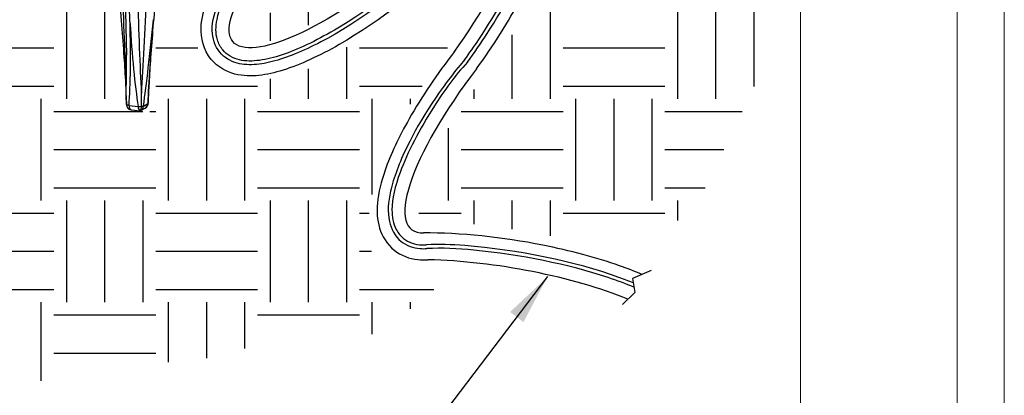
# Model space of a CAD drawing. Units: inches. Extents: x -1 to 248, y -38 to 37.
# Drawn here: x 209 to 216, y 8 to 11 of the extents above; entities that cross this region are included whole.
import ezdxf
from ezdxf.enums import TextEntityAlignment as Align

# ---------------------------------------------------------------- set-up
doc = ezdxf.new("R2010")
doc.units = ezdxf.units.IN
doc.header["$MEASUREMENT"] = 0
doc.layers.add('Hunter_Border-NoPlot', color=30, linetype='Continuous', lineweight=0, plot=False)
for name, color, linetype in [('Hunter_Detail-Grey', 9, 'Continuous'), ('Hunter_Detail-Lt', 249, 'Continuous'), ('Hunter_Detail-Med', 1, 'Continuous'), ('Hunter_Detail-Outline', 2, 'Continuous'), ('Hunter_Grey-HatchFill', 9, 'Continuous'), ('Hunter_Text', 2, 'Continuous'), ('Hunter_Title-Text', 2, 'Continuous')]:
    doc.layers.add(name, color=color, linetype=linetype)
doc.styles.add('Hunter-Arial', font='arial.ttf')
doc.dimstyles.new('Hunter_3To1', dxfattribs={"dimscale": 3, "dimtxt": 0.125, "dimasz": 0.125, "dimexe": 0.18, "dimexo": 0.0625, "dimgap": 0.095, "dimtad": 0, "dimdec": 3, "dimzin": 0, "dimdsep": 46, "dimlunit": 4, "dimtxsty": 'Hunter-Arial', "dimblk": 'ARCHTICK', "dimcen": 0.075, "dimclrd": 256, "dimclre": 256, "dimclrt": 256, "dimazin": 0, "dimtfac": 1, "dimtdec": 3, "dimtix": 1, "dimtofl": 0, "dimtmove": 1, "dimatfit": 1, "dimfxl": 0.18, "dimtolj": 1, "dimtzin": 0, "dimarcsym": 0})
pattern_1 = [(0, (-66.5, -3.5), (0.75, 0.75), [0.75, -0.75]), (0, (-66.5, -3.21875), (0.75, 0.75), [0.75, -0.75]), (0, (-66.5, -2.9375), (0.75, 0.75), [0.75, -0.75]), (90, (-66.40625, -2.84375), (-0.75, 0.75), [0.75, -0.75]), (90, (-66.125, -2.84375), (-0.75, 0.75), [0.75, -0.75]), (90, (-65.84375, -2.84375), (-0.75, 0.75), [0.75, -0.75])]

# ---------------------------------------------------------------- blocks, each defined once
blk = doc.blocks.new('_ARCHTICK')
at = {"color": 0, "linetype": 'ByBlock', "const_width": 0.15}
blk.add_lwpolyline([(-0.5, -0.5), (0.5, 0.5)], dxfattribs=at)
blk = doc.blocks.new('Hunter_MRUpLt-3ProngSpikeMt')
at = {"layer": 'Hunter_Grey-HatchFill'}
h = blk.add_hatch(dxfattribs=at)
h.set_pattern_fill('EARTH', color=256, scale=3)
h.set_pattern_definition(pattern_1)
h.paths.add_polyline_path([(13.6922, 14.8029), (12.8023, 14.7331), (12.3102, 13.589), (12.564, 12.5602), (13.269, 11.3341), (13.0998, 10.3898), (12.423, 9.7133), (13.0716, 8.2053), (13.6639, 7.3456), (13.6639, 6.5564), (13.9318, 5.3725), (14.0587, 5.1893), (14.5888, 5.4787), (15.0926, 5.1402), (15.6658, 5.2443), (16.2651, 5.253), (16.5953, 5.0239), (17.4397, 5.1688), (18.1338, 5.2457), (18.6274, 5.3725), (19.4593, 5.4289), (19.6426, 5.6262), (19.9837, 5.8971), (19.7483, 5.9014), (19.5043, 5.957), (19.3403, 6.0277), (19.3183, 6.3591), (19.461, 6.8662), (19.8548, 7.4652), (20.1887, 7.9657), (20.3942, 8.5519), (19.5766, 7.7775), (18.8189, 7.3454), (18.3438, 7.2555), (18.0741, 7.4266), (18.0313, 7.7475), (18.2283, 8.3818), (18.3737, 9.0781), (18.1982, 9.3391), (18.2518, 9.9024), (18.4319, 10.5586), (18.3316, 11.4845), (18.4712, 11.9654), (18.8673, 12.1371), (18.9915, 12.4806), (18.9676, 12.8098), (18.7241, 12.9196), (18.4425, 12.8003), (18.2042, 12.7057), (17.7075, 7.0585), (17.5219, 7.0748), (17.0086, 13.0851), (16.7823, 13.5403), (16.2012, 7.6234), (16.0469, 7.6287), (15.5546, 12.6305), (15.1067, 6.9688), (14.9281, 7.004), (14.4587, 12.6597), (14.4486, 14.3171), (13.8744, 14.5791)])
h = blk.add_hatch(dxfattribs=at)
h.set_pattern_fill('EARTH', color=256, scale=3)
h.set_pattern_definition(pattern_1)
h.paths.add_polyline_path([(18.7999, 14.7991), (19.1981, 14.7359), (21.2481, 14.5541), (21.6115, 14.5273), (21.7265, 13.5374), (22.2152, 13.0033), (22.2933, 12.4273), (22.2933, 11.8513), (22.3519, 11.2559), (22.3226, 10.3968), (22.391, 9.6744), (22.1956, 9.1765), (22.1566, 8.952), (22.2944, 8.3237), (22.1674, 7.2694), (21.6888, 6.2736), (20.927, 6.1565), (20.7023, 6.137), (20.1553, 6.2346), (19.7842, 6.2248), (19.6865, 6.3029), (19.7451, 6.6251), (19.9405, 7.0058), (20.5558, 7.8844), (20.7218, 8.3334), (20.7511, 8.7435), (20.6046, 8.8704), (20.9232, 10.25), (21.3574, 9.936), (21.5376, 9.8021), (22.0872, 10.0122), (21.7685, 10.2269), (21.6738, 10.3677), (20.5387, 11.3081), (20.4186, 11.3959), (20.4994, 11.7098), (21.5227, 11.0375), (21.6888, 10.9887), (21.9427, 10.7642), (22.0306, 10.774), (22.0502, 11.3597), (21.64, 11.633), (20.4484, 12.4238), (20.4282, 12.7891), (20.3207, 12.7891), (19.8519, 12.5841), (19.7933, 12.4377), (19.8128, 12.301), (19.7054, 12.4182), (19.5003, 12.8379), (19.3049, 13.0137), (18.9338, 13.1894), (18.4845, 13.1406), (18.4172, 13.0702), (18.197, 12.9627), (18.2238, 14.3961), (18.6526, 14.6008)])
h = blk.add_hatch(dxfattribs=at)
h.set_pattern_fill('EARTH', color=256, scale=3)
h.set_pattern_definition([(0, (-66.5, -3.5), (0.75, 0.75), [0.75, -0.75]), (0, (-66.5, -3.2188), (0.75, 0.75), [0.75, -0.75]), (0, (-66.5, -2.9375), (0.75, 0.75), [0.75, -0.75]), (90, (-66.40624, -2.8438), (-0.75, 0.75), [0.75, -0.75]), (90, (-66.125, -2.8438), (-0.75, 0.75), [0.75, -0.75]), (90, (-65.84374, -2.8438), (-0.75, 0.75), [0.75, -0.75])])
h.paths.add_polyline_path([(18.7106, 13.0551), (18.8463, 13.0728), (19.0528, 13.0198), (19.2239, 12.9018), (19.4334, 12.6748), (19.519, 12.4772), (19.6134, 12.2914), (19.7078, 12.2266), (19.87, 12.1882), (19.8042, 12.1249), (19.6665, 12.1204), (19.4305, 12.147), (19.2446, 12.1706), (19.1059, 12.1617), (19.0941, 12.3003), (19.1561, 12.6305), (19.1236, 12.8134), (19.0469, 12.9254), (18.9732, 12.9844), (18.8847, 13.0286), (18.7873, 13.0375)])
h.paths.add_polyline_path([(19.864, 12.0785), (19.6403, 11.971), (19.4232, 11.9987), (19.2753, 12.0033), (19.1322, 12.0079), (19.2014, 11.8879), (19.3054, 11.7171), (19.3423, 11.4839), (19.3215, 11.2392), (19.2753, 11.0546), (19.3839, 10.9715), (19.4948, 10.9115), (19.6033, 10.8814), (19.7182, 10.8896), (19.7835, 10.9323), (19.851, 10.9818), (19.8892, 11.101), (19.851, 11.1032), (19.7474, 11.1819), (19.7429, 11.2224), (19.8352, 11.3731), (19.8802, 11.4428), (19.9725, 11.5395), (20.0985, 11.6272), (20.1624, 11.6684), (20.2003, 11.6572), (20.3129, 11.5756), (20.5478, 11.6501), (20.4536, 11.7429), (20.1738, 11.9017), (20.1213, 11.9639), (20.001, 12.0519), (19.9465, 12.0393)])
h.paths.add_polyline_path([(19.0467, 11.9988), (18.8088, 11.9434), (18.6495, 11.8465), (18.5432, 11.6803), (18.5086, 11.4956), (18.5178, 11.3225), (18.5594, 11.1217), (18.5917, 10.8539), (18.5917, 10.6577), (18.5802, 10.5284), (18.631, 10.6808), (18.6772, 10.8331), (18.6749, 10.9716), (18.6726, 11.0894), (18.7187, 11.1725), (18.8181, 11.2509), (18.9612, 11.2671), (19.1044, 11.2348), (19.1899, 11.1678), (19.213, 11.1332), (19.2476, 11.3294), (19.2476, 11.5141), (19.2315, 11.6618), (19.1737, 11.7634), (19.1206, 11.8511), (19.0721, 11.925)])
h.paths.add_polyline_path([(18.581, 9.2664), (18.8762, 9.5979), (19.2515, 9.9512), (19.6633, 10.2352), (20.0095, 10.4319), (20.3775, 10.5266), (20.6326, 10.523), (20.0933, 10.9782), (20.1042, 10.7852), (20.0714, 10.6577), (19.9256, 10.5703), (19.6997, 10.5302), (19.3645, 10.5849), (19.2151, 10.6686), (19.1458, 10.7925), (19.1641, 10.9746), (19.175, 11.011), (19.0474, 11.1421), (18.9236, 11.1567), (18.8069, 11.1239), (18.7851, 11.0583), (18.7924, 10.8325), (18.7122, 10.5302), (18.6065, 10.2498), (18.5482, 10.0386), (18.4936, 9.8128), (18.4753, 9.6234), (18.4681, 9.4486), (18.53, 9.2919)])
h.paths.add_polyline_path([(19.2258, 10.979), (19.2272, 10.7979), (19.2853, 10.7187), (19.3829, 10.6678), (19.5485, 10.6338), (19.741, 10.6183), (19.8996, 10.6692), (19.9873, 10.7159), (20.0213, 10.7625), (20, 11.0256), (19.9463, 10.9294), (19.8911, 10.87), (19.7877, 10.805), (19.6745, 10.7937), (19.5315, 10.8078), (19.4424, 10.8418), (19.3532, 10.8856)], flags=17)
h.paths.add_polyline_path([(18.8208, 9.1806), (19.1268, 9.461), (19.498, 9.7386), (19.8805, 9.9623), (20.2149, 10.0586), (20.4076, 10.0501), (20.5351, 10.0076), (20.5747, 10.1379), (20.5634, 10.2483), (20.4954, 10.2965), (20.3679, 10.2936), (20.1582, 10.2228), (19.9485, 10.1237), (19.6907, 9.968), (19.4555, 9.798), (19.2571, 9.6309), (18.9993, 9.4015), (18.9058, 9.3081)])
h.paths.add_polyline_path([(20.212, 9.5646), (20.3933, 9.7968), (20.348, 9.7968), (19.9768, 9.7062), (19.5517, 9.4626), (19.0587, 9.0633), (18.7272, 8.732), (18.985, 8.9444), (19.3506, 9.2134), (19.6991, 9.4088), (19.8748, 9.4995), (20.0816, 9.5561)])
h.paths.add_polyline_path([(18.6671, 8.275), (18.4688, 8.0484), (18.6189, 8.0456), (18.993, 8.19), (19.3585, 8.4251), (19.8232, 8.7848), (20.0867, 9.0623), (19.7694, 8.8103), (19.4067, 8.561), (19.0836, 8.3883), (18.8314, 8.3005), (18.7068, 8.2778)])
h.paths.add_polyline_path([(18.3356, 7.8105), (18.2987, 7.6293), (18.3809, 7.55), (18.5056, 7.5585), (18.7181, 7.6179), (19.0865, 7.8105), (19.588, 8.1872), (19.945, 8.544), (19.5313, 8.2297), (19.0893, 7.9465), (18.7691, 7.8134), (18.4943, 7.7765)])
at = {"layer": 'Hunter_Border-NoPlot'}
for points in [[(-1.1516, -2.5394), (23.6516, -2.5394), (23.6516, 32.5393), (-1.1516, 32.5393)], [(-1.5, -1.5), (24, -1.5), (24, 31.5), (-1.5, 31.5)], [(0, 0), (22.5, 0), (22.5, 30), (0, 30)]]:
    blk.add_lwpolyline(points, close=True, dxfattribs=at)
at = {"layer": 'Hunter_Detail-Grey'}
for p, q in [((17.5343, 7.1157), (17.5344, 7.1154)), ((17.5535, 7.1079), (17.6209, 7.0995)), ((17.6603, 7.1033), (17.6917, 7.1214))]:
    blk.add_line(p, q, dxfattribs=at)
at = {"layer": 'Hunter_Detail-Grey', "flags": 128}
blk.add_lwpolyline([(17.6334, 7.0672), (17.6358, 7.0681), (17.638, 7.0701), (17.6399, 7.0733), (17.6416, 7.0774), (17.643, 7.0824), (17.644, 7.0882), (17.6447, 7.0946), (17.6449, 7.1016)], dxfattribs=at)
at = {"layer": 'Hunter_Detail-Grey'}
for centre, radius, start, end in [((17.5843, 7.1174), 0.05, 181.94837, 191.45042), ((17.5694, 7.1768), 0.0707, 240.34258, 257.01965), ((17.5905, 7.1037), 0.0373, 173.44543, 228.86439), ((17.6497, 7.1243), 0.0421, 301.19278, 356.10457), ((17.6851, 7.1308), 0.0115, 304.91435, 354.70368), ((17.6579, 7.0953), 0.0373, 173.44548, 228.86434), ((17.6198, 7.2525), 0.153, 270.40317, 279.43869), ((17.6188, 7.1059), 0.0416, 300.80658, 356.49077), ((17.6458, 7.1612), 0.0596, 269.15109, 284.01453)]:
    blk.add_arc(centre, radius, start, end, dxfattribs=at)
for centre, major_axis, ratio, start_param, end_param in [((17.4844, 7.939), (-0.0476, 1.0387), 0.020833, 3.937643, 4.723039), ((17.4634, 7.9223), (-0.0461, 1.0087), 0.089163, 3.768581, 4.509571), ((17.6421, 7.9), (-0.0427, 1.0082), 0.089264, 1.7433, 2.48429), ((17.7082, 7.9065), (0.0927, 1.0214), 0.038913, 3.811188, 4.552177), ((17.7916, 7.9543), (0.0942, 1.0223), 0.038834, 1.785644, 2.526634), ((17.4844, 7.939), (-0.0239, 1.0209), 0.044235, 3.920325, 4.240428), ((17.4844, 7.939), (-0.0239, 1.0209), 0.044235, 4.240428, 4.268745)]:
    blk.add_ellipse(centre, major_axis=major_axis, ratio=ratio, start_param=start_param, end_param=end_param, dxfattribs=at)
for points, knots in [([(17.5608, 7.7232), (17.5607, 7.7237), (17.5594, 7.7554), (17.5567, 7.818), (17.5541, 7.8802), (17.5527, 7.9112)], [0, 0, 0, 0, 0.0078418, 0.5058577, 1, 1, 1, 1]), ([(17.5344, 7.1154), (17.5342, 7.1231), (17.5335, 7.1555), (17.5332, 7.188), (17.5331, 7.2129), (17.5331, 7.2131)], [0, 0, 0, 0, 0.2376, 0.994591, 1, 1, 1, 1]), ([(17.6449, 7.1016), (17.645, 7.1093), (17.6453, 7.1415), (17.6454, 7.174), (17.6454, 7.1989), (17.6454, 7.1991)], [0, 0, 0, 0, 0.2376, 0.994591, 1, 1, 1, 1])]:
    blk.add_open_spline(points, degree=3, knots=knots, dxfattribs=at)
at = {"layer": 'Hunter_Detail-Lt'}
blk.add_lwpolyline([(21.3984, 5.891), (21.2605, 5.831), (21.2799, 5.729), (21.1874, 5.6395)], dxfattribs=at)
blk.add_ellipse((19.3391, 8.4278), major_axis=(-1.021, -0.8491), ratio=0.279214, dxfattribs=at)
for centre, major_axis, ratio, start_param, end_param in [((19.5791, 7.6274), (-0.8069, -1.0547), 0.279214, 7.947278, 9.438443), ((20.4718, 7.2338), (0.8383, 1.0398), 0.277802, 1.656653, 3.371125), ((20.3265, 5.5401), (-1.3392, 0.2251), 0.274201, 4.02049, 5.19717)]:
    blk.add_ellipse(centre, major_axis=major_axis, ratio=ratio, start_param=start_param, end_param=end_param, dxfattribs=at)
for points, knots in [([(18.1592, 7.4466), (18.2063, 7.39), (18.272, 7.3551), (18.394, 7.3232), (18.4526, 7.3229), (18.569, 7.3352), (18.6272, 7.3487), (18.816, 7.4074), (18.9539, 7.4719), (19.3998, 7.7282), (19.7292, 7.9819), (20.1559, 8.4002), (20.2916, 8.5555), (20.46, 8.797), (20.5124, 8.8863), (20.5737, 9.0411), (20.5913, 9.1046), (20.5955, 9.2224), (20.59, 9.2728), (20.5486, 9.3737), (20.5157, 9.4182), (20.4268, 9.4913), (20.3716, 9.5125), (20.2676, 9.5322), (20.2183, 9.532), (20.1193, 9.5218), (20.0694, 9.5111), (19.9168, 9.4678), (19.8081, 9.4218), (19.4445, 9.2341), (19.1662, 9.0405), (18.6603, 8.6058), (18.4335, 8.3675), (18.2189, 8.0598), (18.1676, 7.9704), (18.1058, 7.8192), (18.0866, 7.7524), (18.082, 7.6062), (18.1007, 7.517), (18.1592, 7.4466)], [0, 0, 0, 0, 0.198368, 0.198368, 0.396735, 0.396735, 0.595103, 0.595103, 1.011366, 1.011366, 1.856963, 1.856963, 2.348277, 2.348277, 2.667636, 2.667636, 2.897697, 2.897697, 3.048709, 3.048709, 3.199722, 3.199722, 3.368232, 3.368232, 3.536743, 3.536743, 3.705253, 3.705253, 4.042275, 4.042275, 4.766775, 4.766775, 5.491275, 5.491275, 5.803804, 5.803804, 6.037535, 6.037535, 6.283185, 6.283185, 6.283185, 6.283185]), ([(18.2224, 7.4992), (18.2549, 7.46), (18.3024, 7.4328), (18.3966, 7.4068), (18.4437, 7.4054), (18.5427, 7.4143), (18.5939, 7.4253), (18.7595, 7.4744), (18.8822, 7.5291), (19.3156, 7.7681), (19.6604, 8.03), (20.1138, 8.4736), (20.2614, 8.6465), (20.4291, 8.9057), (20.4767, 8.9997), (20.5128, 9.1493), (20.5181, 9.2068), (20.4861, 9.3252), (20.4433, 9.3808), (20.3374, 9.4407), (20.278, 9.4493), (20.1608, 9.4465), (20.0987, 9.4346), (19.9664, 9.3959), (19.8963, 9.3685), (19.6724, 9.2648), (19.5066, 9.1672), (18.9827, 8.8017), (18.6221, 8.4668), (18.322, 8.0698), (18.2592, 7.9693), (18.1857, 7.8022), (18.1649, 7.7321), (18.1676, 7.6047), (18.1851, 7.544), (18.2224, 7.4992)], [0, 0, 0, 0, 0.19255, 0.19255, 0.385099, 0.385099, 0.577649, 0.577649, 0.96687, 0.96687, 1.854044, 1.854044, 2.411436, 2.411436, 2.780189, 2.780189, 3.01393, 3.01393, 3.247672, 3.247672, 3.481413, 3.481413, 3.715155, 3.715155, 3.948896, 3.948896, 4.416379, 4.416379, 5.409961, 5.409961, 5.772885, 5.772885, 6.062651, 6.062651, 6.283185, 6.283185, 6.283185, 6.283185]), ([(18.2435, 7.5168), (18.2741, 7.48), (18.3209, 7.4546), (18.4144, 7.4326), (18.4627, 7.4331), (18.5667, 7.4468), (18.6222, 7.4609), (18.7976, 7.5198), (18.9275, 7.582), (19.3303, 7.8175), (19.622, 8.0396), (20.0434, 8.4386), (20.1944, 8.6083), (20.3725, 8.8631), (20.425, 8.9555), (20.4797, 9.111), (20.4924, 9.1766), (20.4666, 9.3072), (20.4188, 9.3686), (20.2989, 9.4232), (20.2315, 9.4253), (20.0874, 9.4053), (20.0083, 9.382), (19.7618, 9.2832), (19.5742, 9.1783), (19.1278, 8.8723), (18.8676, 8.6504), (18.5142, 8.2807), (18.3954, 8.1325), (18.2576, 7.906), (18.2181, 7.8206), (18.1914, 7.6904), (18.1901, 7.6408), (18.2128, 7.5642), (18.2258, 7.5381), (18.2435, 7.5168)], [0, 0, 0, 0, 0.208696, 0.208696, 0.417392, 0.417392, 0.626087, 0.626087, 1.030918, 1.030918, 1.800257, 1.800257, 2.345858, 2.345858, 2.701598, 2.701598, 2.989188, 2.989188, 3.276779, 3.276779, 3.56437, 3.56437, 3.851961, 3.851961, 4.390102, 4.390102, 5.107174, 5.107174, 5.600521, 5.600521, 5.946859, 5.946859, 6.161976, 6.161976, 6.283185, 6.283185, 6.283185, 6.283185]), ([(20.1122, 7.3766), (20.2371, 7.5489), (20.3489, 7.7265), (20.5151, 8.0437), (20.5746, 8.1847), (20.6347, 8.4039), (20.6488, 8.488), (20.6403, 8.6309), (20.6282, 8.6905), (20.572, 8.7909), (20.5352, 8.8306), (20.492, 8.8594)], [7.944216, 7.944216, 7.944216, 7.944216, 8.406918, 8.406918, 8.821768, 8.821768, 9.112058, 9.112058, 9.304735, 9.304735, 9.445895, 9.445895, 9.445895, 9.445895]), ([(20.0464, 7.4264), (20.0974, 7.4966), (20.1461, 7.5676), (20.3243, 7.8441), (20.4298, 8.0455), (20.5357, 8.3354), (20.5613, 8.4377), (20.5633, 8.5915), (20.5557, 8.6488), (20.5093, 8.7362), (20.4821, 8.7659), (20.4503, 8.7879)], [7.945407, 7.945407, 7.945407, 7.945407, 8.13723, 8.13723, 8.694622, 8.694622, 9.063374, 9.063374, 9.297115, 9.297115, 9.440407, 9.440407, 9.440407, 9.440407]), ([(20.0244, 7.443), (20.0608, 7.4931), (20.096, 7.5436), (20.2635, 7.7943), (20.373, 7.9934), (20.49, 8.2814), (20.5207, 8.3831), (20.5395, 8.5468), (20.5373, 8.6136), (20.4945, 8.7098), (20.4676, 8.7412), (20.4352, 8.7639)], [7.945812, 7.945812, 7.945812, 7.945812, 8.083442, 8.083442, 8.629044, 8.629044, 8.984783, 8.984783, 9.272374, 9.272374, 9.439246, 9.439246, 9.439246, 9.439246]), ([(19.9512, 7.5058), (19.8241, 7.3411), (19.7091, 7.1709), (19.5414, 6.8756), (19.4808, 6.748), (19.4102, 6.5458), (19.3902, 6.4666), (19.378, 6.3274), (19.3798, 6.2662), (19.4168, 6.1453), (19.4522, 6.0848), (19.5057, 6.0415), (19.5574, 5.9995), (19.6215, 5.9774), (19.7062, 5.9686), (19.7319, 5.9686), (19.757, 5.9699)], [4.796739, 4.796739, 4.796739, 4.796739, 5.248569, 5.248569, 5.623048, 5.623048, 5.890405, 5.890405, 6.097235, 6.097235, 6.283185, 6.283185, 6.283185, 6.463188, 6.463188, 6.545999, 6.545999, 6.545999, 6.545999]), ([(20.0244, 7.443), (19.8468, 7.235), (19.6999, 7.0062), (19.5439, 6.6845), (19.5019, 6.5737), (19.4625, 6.3955), (19.4557, 6.3226), (19.4831, 6.1982), (19.5121, 6.1421), (19.5574, 6.1054), (19.597, 6.0733), (19.6488, 6.0559), (19.7144, 6.0511), (19.731, 6.0512), (19.7475, 6.0525)], [4.798265, 4.798265, 4.798265, 4.798265, 5.409961, 5.409961, 5.772885, 5.772885, 6.062651, 6.062651, 6.283185, 6.283185, 6.283185, 6.475735, 6.475735, 6.542348, 6.542348, 6.542348, 6.542348]), ([(20.0464, 7.4264), (19.9525, 7.3269), (19.8734, 7.2146), (19.6914, 6.9288), (19.6038, 6.7602), (19.5127, 6.5113), (19.4906, 6.4198), (19.4898, 6.2869), (19.4982, 6.238), (19.5354, 6.1673), (19.5532, 6.1442), (19.5748, 6.1268), (19.6119, 6.0967), (19.6628, 6.0808), (19.722, 6.0788), (19.7332, 6.079), (19.7443, 6.0798)], [4.798686, 4.798686, 4.798686, 4.798686, 5.107174, 5.107174, 5.600521, 5.600521, 5.946859, 5.946859, 6.161976, 6.161976, 6.283185, 6.283185, 6.283185, 6.491881, 6.491881, 6.540687, 6.540687, 6.540687, 6.540687]), ([(21.3309, 5.8616), (21.2788, 5.8839), (21.2237, 5.9052), (20.9957, 5.9858), (20.802, 6.0376), (20.3045, 6.1363), (19.9933, 6.1687), (19.7212, 6.1683)], [7.118619, 7.118619, 7.118619, 7.118619, 7.271314, 7.271314, 7.719433, 7.719433, 8.377339, 8.377339, 8.377339, 8.377339]), ([(21.2665, 5.7994), (21.2329, 5.8132), (21.198, 5.8267), (20.8384, 5.957), (20.4142, 6.0439), (19.9285, 6.0815), (19.8339, 6.0856), (19.7443, 6.0798)], [7.150645, 7.150645, 7.150645, 7.150645, 7.250055, 7.250055, 8.13723, 8.13723, 8.359414, 8.359414, 8.359414, 8.359414]), ([(21.2727, 5.7671), (21.2133, 5.792), (21.1494, 5.8159), (20.7915, 5.9355), (20.4322, 6.0087), (19.9741, 6.0517), (19.8571, 6.0578), (19.7475, 6.0525)], [7.1338, 7.1338, 7.1338, 7.1338, 7.314103, 7.314103, 8.083442, 8.083442, 8.356797, 8.356797, 8.356797, 8.356797])]:
    blk.add_open_spline(points, degree=3, knots=knots, dxfattribs=at)
at = {"layer": 'Hunter_Detail-Med'}
blk.add_line((17.5251, 7.9257), (17.5355, 7.4783), dxfattribs=at)
for major_axis, ratio, start_param, end_param in [((-0.0205, 1.0204), 0.044282, 1.564444, 2.34984), ((0.0465, 1.027), 0.020005, 3.939635, 4.725032)]:
    blk.add_ellipse((17.6631, 7.9166), major_axis=major_axis, ratio=ratio, start_param=start_param, end_param=end_param, dxfattribs=at)
at = {"layer": 'Hunter_Detail-Outline'}
for p, q in [((17.5304, 7.2057), (17.5343, 7.1156)), ((17.5733, 7.0743), (17.6308, 7.0672)), ((17.6401, 7.0702), (17.6715, 7.0882))]:
    blk.add_line(p, q, dxfattribs=at)
for centre, radius, start, end in [((17.5752, 7.1154), 0.0408, 179.96848, 256.97095), ((17.6466, 7.1316), 0.05, 299.87897, 357.88035), ((17.6151, 7.1135), 0.05, 293.15363, 299.87897)]:
    blk.add_arc(centre, radius, start, end, dxfattribs=at)
for centre, major_axis, ratio, start_param, end_param in [((17.5928, 7.1223), (0.0658, 0.0132), 0.711026, 4.155047, 4.272552), ((17.6237, 7.1184), (-0.0103, 0.0512), 0.42767, 2.999461, 3.116967)]:
    blk.add_ellipse(centre, major_axis=major_axis, ratio=ratio, start_param=start_param, end_param=end_param, dxfattribs=at)
for points, knots in [([(17.4769, 7.959), (17.4843, 7.8729), (17.4986, 7.7084), (17.5153, 7.4776), (17.5259, 7.3126), (17.5295, 7.2261), (17.5304, 7.2057)], [0, 0, 0, 0, 0.344418, 0.658294, 0.919632, 1, 1, 1, 1]), ([(17.6966, 7.1299), (17.6986, 7.1772), (17.7034, 7.2865), (17.7156, 7.472), (17.7324, 7.6932), (17.7466, 7.8524), (17.754, 7.9356)], [0, 0, 0, 0, 0.177977, 0.411581, 0.692141, 1, 1, 1, 1])]:
    blk.add_open_spline(points, degree=3, knots=knots, dxfattribs=at)
at = {"layer": 'Hunter_Title-Text', "style": 'Hunter-Arial'}
blk.add_attdef('NUMBER', text='', height=1, dxfattribs=at).set_placement((1.2249, 1.2249), align=Align.MIDDLE)
at = {"layer": 'Hunter_Text'}
blk.add_leader([(20.6366, 5.8455), (19.6362, 4.5329), (19.3435, 4.5329)], dimstyle='Hunter_3To1', override={"dimgap": 0.095, "dimtad": 0}, dxfattribs=at)

msp = doc.modelspace()

# ---------------------------------------------------------------- block references
at = {"layer": 'Hunter_Detail-Med'}
msp.add_blockref('Hunter_MRUpLt-3ProngSpikeMt', (192.5, 3.5), dxfattribs=at)

doc.saveas('drawing.dxf')
